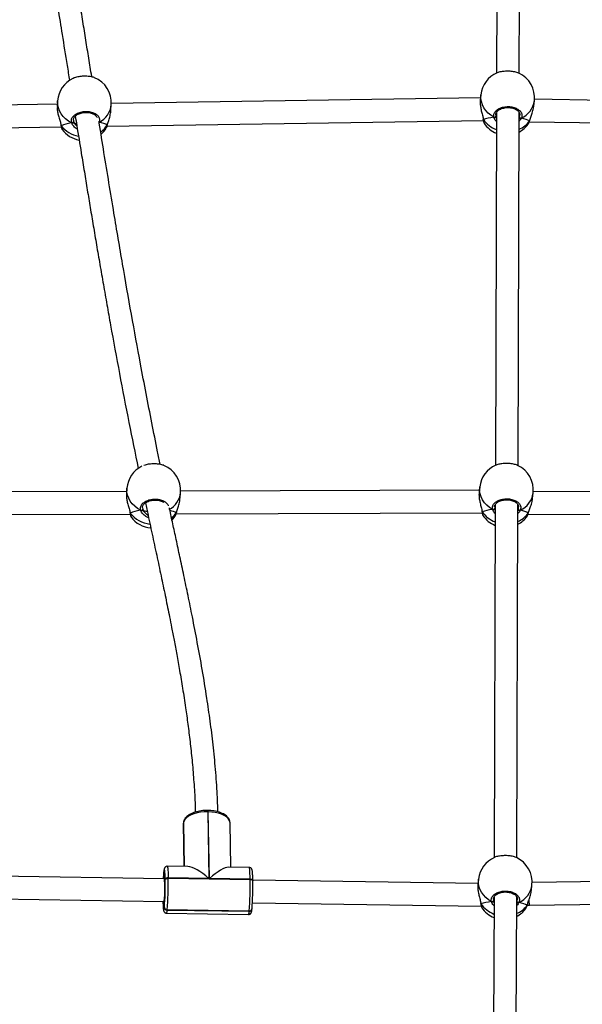
# Model space of a CAD drawing. Units: millimetres. Extents: x -6897 to 388691, y -3372 to 10191.
# Drawn here: x 2369 to 2767, y 6430 to 7126 of the extents above; entities that cross this region are included whole.
import ezdxf

# ---------------------------------------------------------------- set-up
doc = ezdxf.new("R2010")
doc.units = ezdxf.units.MM
doc.layers.add('Toestel 2D', color=7, linetype='Continuous', lineweight=20)

# ---------------------------------------------------------------- blocks, each defined once
blk = doc.blocks.new('1780')
at = {"color": 7, "linetype": 'Continuous', "lineweight": 25}
for p, q in [((601.283, -571.557), (601.206, -596.479)), ((602.806, -596.495), (602.883, -571.549)), ((600.101, -598), (600.056, -598.399)), ((570.183, -598.668), (547, -599.01)), ((570.198, -598.437), (570.171, -598.843)), ((573.962, -599.101), (573.99, -598.695)), ((600.076, -598.226), (573.994, -598.611)), ((603.833, -598.821), (603.877, -598.422)), ((630.016, -598.72), (603.886, -598.325)), ((601.198, -599.256), (601.121, -624.178)), ((602.721, -624.194), (602.798, -599.248)), ((573.13, -599.955), (573.117, -599.96)), ((573.692, -600.216), (600.275, -599.823)), ((600.261, -599.722), (600.261, -599.725)), ((600.328, -600.01), (600.331, -600.017)), ((602.85, -599.648), (602.797, -599.654)), ((603.436, -600.076), (603.453, -600.046)), ((603.515, -599.919), (630.321, -600.325)), ((603.531, -599.854), (603.542, -599.831)), ((603.542, -599.834), (603.542, -599.831)), ((547.203, -600.607), (570.454, -600.264)), ((570.435, -600.159), (570.435, -600.163)), ((570.516, -600.452), (570.518, -600.458)), ((573.62, -600.376), (573.637, -600.344)), ((573.707, -600.144), (573.717, -600.121)), ((573.717, -600.124), (573.718, -600.121)), ((575.094, -625.787), (575.061, -626.192)), ((600.016, -625.698), (599.971, -626.097)), ((575.075, -626.02), (555.814, -626.096)), ((578.848, -626.501), (578.881, -626.096)), ((599.991, -625.922), (578.886, -626.005)), ((603.747, -626.519), (603.792, -626.12)), ((624.956, -626.1), (603.801, -626.018)), ((601.113, -626.954), (601.036, -651.876)), ((602.636, -651.892), (602.713, -626.946)), ((556.009, -627.696), (575.328, -627.619)), ((575.31, -627.516), (575.31, -627.519)), ((575.387, -627.809), (575.389, -627.814)), ((578.493, -627.764), (578.51, -627.733)), ((578.566, -627.607), (600.19, -627.521)), ((578.582, -627.536), (578.592, -627.513)), ((578.592, -627.516), (578.593, -627.513)), ((600.175, -627.42), (600.176, -627.424)), ((600.243, -627.708), (600.245, -627.715)), ((602.765, -627.347), (602.711, -627.352)), ((603.35, -627.775), (603.368, -627.745)), ((603.43, -627.617), (625.28, -627.702)), ((603.445, -627.553), (603.457, -627.529)), ((603.457, -627.532), (603.457, -627.53)), ((580.831, -648.547), (580.791, -648.547)), ((580.8, -648.647), (580.883, -653.349)), ((580.84, -648.647), (580.8, -648.647)), ((580.923, -653.35), (580.84, -648.647)), ((579.08, -649.438), (579.078, -649.495)), ((579.08, -649.448), (579.079, -649.458)), ((579.081, -649.428), (579.08, -649.438)), ((579.081, -649.428), (579.08, -649.448)), ((579.081, -649.438), (579.08, -649.448)), ((579.135, -652.509), (579.08, -649.448)), ((579.082, -649.418), (579.081, -649.428)), ((582.434, -652.558), (582.378, -649.433)), ((582.378, -649.444), (582.378, -649.433)), ((579.077, -649.499), (579.077, -649.51)), ((579.077, -649.51), (579.13, -652.509)), ((577.694, -652.881), (577.693, -652.9)), ((577.694, -652.89), (577.693, -652.9)), ((577.695, -652.871), (577.694, -652.881)), ((577.695, -652.871), (577.694, -652.89)), ((577.695, -652.88), (577.694, -652.89)), ((577.702, -653.373), (577.694, -652.89)), ((577.696, -652.861), (577.695, -652.871)), ((577.696, -652.861), (577.695, -652.88)), ((579.407, -652.513), (577.941, -652.492)), ((583.731, -652.577), (582.265, -652.555)), ((577.751, -653.374), (564.632, -653.182)), ((577.798, -653.439), (577.797, -653.404)), ((578.008, -653.307), (578.009, -653.342)), ((580.883, -653.349), (578.008, -653.307)), ((578.009, -653.342), (583.799, -653.426)), ((583.798, -653.392), (580.923, -653.35)), ((583.799, -653.426), (583.798, -653.392)), ((599.897, -653.698), (583.987, -653.465)), ((583.988, -653.523), (583.987, -653.488)), ((583.988, -653.523), (583.987, -653.529)), ((599.93, -653.397), (599.886, -653.796)), ((619.652, -653.459), (603.718, -653.63)), ((603.665, -654.191), (603.707, -653.819)), ((564.812, -654.785), (577.726, -654.974)), ((577.74, -655.392), (577.73, -654.95)), ((601.027, -654.653), (600.951, -679.575)), ((602.551, -679.591), (602.627, -654.645)), ((577.738, -655.412), (577.74, -655.392)), ((577.943, -655.568), (577.941, -655.588)), ((577.941, -655.588), (583.731, -655.673)), ((583.733, -655.653), (577.943, -655.568)), ((583.731, -655.673), (583.733, -655.653)), ((583.926, -655.522), (583.929, -655.502)), ((583.961, -655.065), (600.12, -655.301)), ((600.09, -655.119), (600.091, -655.122)), ((600.158, -655.407), (600.16, -655.414)), ((602.679, -655.045), (602.626, -655.051)), ((603.265, -655.473), (603.283, -655.443)), ((603.36, -655.251), (603.372, -655.228)), ((603.371, -655.231), (603.372, -655.228)), ((603.376, -655.235), (603.524, -655.232)), ((603.524, -655.232), (619.671, -655.059)), ((577.892, -655.806), (583.682, -655.891))]:
    blk.add_line(p, q, dxfattribs=at)
at = {"color": 8, "linetype": 'Continuous', "lineweight": 25}
for p, q in [((571.322, -599.798), (571.327, -599.896)), ((573.13, -599.955), (573.105, -599.993)), ((573.13, -599.955), (573.118, -599.959)), ((601.16, -599.412), (601.161, -599.511)), ((602.797, -599.587), (602.812, -599.561)), ((576.203, -627.168), (576.207, -627.265)), ((601.074, -627.111), (601.075, -627.21)), ((575.31, -627.519), (575.311, -627.521)), ((602.712, -627.286), (602.727, -627.26)), ((579.079, -649.458), (579.077, -649.499)), ((579.08, -649.438), (579.079, -649.458)), ((579.079, -649.458), (579.133, -652.509)), ((579.082, -649.418), (579.081, -649.438)), ((579.136, -652.509), (579.081, -649.438)), ((600.989, -654.809), (600.99, -654.908)), ((602.626, -654.984), (602.641, -654.958))]:
    blk.add_line(p, q, dxfattribs=at)
at = {"color": 8, "linetype": 'Continuous', "lineweight": 25, "flags": 128}
for points in [[(601.011, -599.592), (600.797, -599.457), (600.606, -599.298), (600.441, -599.118), (600.305, -598.921), (600.201, -598.711), (600.131, -598.491), (600.096, -598.266), (600.097, -598.04), (600.101, -598)], [(571.181, -599.984), (570.961, -599.859), (570.763, -599.709), (570.59, -599.538), (570.445, -599.348), (570.332, -599.144), (570.251, -598.929), (570.206, -598.706), (570.196, -598.482), (570.198, -598.437)], [(600.261, -599.725), (600.265, -599.739), (600.275, -599.756)], [(570.436, -600.163), (570.44, -600.176), (570.45, -600.193)], [(576.06, -627.351), (575.842, -627.223), (575.645, -627.071), (575.474, -626.898), (575.331, -626.707), (575.219, -626.501), (575.141, -626.284), (575.098, -626.062), (575.09, -625.836), (575.094, -625.787)], [(600.925, -627.291), (600.712, -627.155), (600.521, -626.996), (600.356, -626.817), (600.22, -626.62), (600.116, -626.41), (600.046, -626.19), (600.011, -625.965), (600.012, -625.739), (600.016, -625.698)], [(582.378, -649.433), (582.37, -649.358), (582.324, -649.233), (582.24, -649.113), (582.119, -649.002), (581.964, -648.903), (581.779, -648.817), (581.568, -648.747), (581.338, -648.694), (581.093, -648.661), (580.84, -648.647)], [(577.791, -653.158), (577.787, -653.056), (577.779, -652.92), (577.769, -652.813), (577.758, -652.738), (577.747, -652.697), (577.734, -652.691), (577.721, -652.72), (577.708, -652.784), (577.695, -652.88)], [(577.941, -652.492), (577.95, -652.501), (577.964, -652.547), (577.976, -652.633), (577.987, -652.755), (577.996, -652.911), (578.003, -653.096), (578.008, -653.307)], [(583.798, -653.392), (583.793, -653.181), (583.786, -652.995), (583.777, -652.84), (583.766, -652.718), (583.754, -652.632), (583.741, -652.585), (583.731, -652.577)], [(577.704, -653.373), (577.713, -653.317), (577.724, -653.278), (577.734, -653.278)], [(583.798, -653.392), (583.837, -653.394), (583.874, -653.4), (583.907, -653.41), (583.936, -653.423), (583.959, -653.438), (583.976, -653.456), (583.985, -653.475), (583.987, -653.488)], [(583.799, -653.426), (583.838, -653.429), (583.874, -653.435), (583.908, -653.445), (583.937, -653.458), (583.96, -653.473), (583.977, -653.491), (583.986, -653.51), (583.988, -653.523)], [(600.84, -654.989), (600.627, -654.854), (600.436, -654.695), (600.271, -654.515), (600.135, -654.318), (600.031, -654.108), (599.961, -653.888), (599.926, -653.663), (599.926, -653.437), (599.93, -653.397)], [(577.638, -654.972), (577.64, -655.073), (577.647, -655.236), (577.655, -655.372), (577.664, -655.48), (577.675, -655.554), (577.687, -655.595), (577.699, -655.601), (577.712, -655.572), (577.725, -655.508), (577.738, -655.412)], [(577.73, -654.95), (577.719, -655.027), (577.708, -655.068), (577.698, -655.069), (577.692, -655.054)], [(600.091, -655.122), (600.094, -655.136), (600.104, -655.153)]]:
    blk.add_lwpolyline(points, dxfattribs=at)
at = {"color": 7, "linetype": 'Continuous', "lineweight": 25, "flags": 128}
for points in [[(603.541, -599.834), (603.54, -599.838), (603.531, -599.854)], [(573.717, -600.124), (573.716, -600.128), (573.707, -600.144)], [(578.284, -628.029), (578.338, -627.972), (578.498, -627.768)], [(578.592, -627.516), (578.591, -627.52), (578.582, -627.536)], [(603.456, -627.532), (603.455, -627.536), (603.445, -627.553)], [(580.8, -648.647), (580.544, -648.653), (580.292, -648.679), (580.051, -648.725), (579.826, -648.788), (579.622, -648.868), (579.446, -648.963), (579.3, -649.07), (579.189, -649.187), (579.116, -649.31), (579.081, -649.438)], [(577.797, -653.404), (577.793, -653.219), (577.791, -653.158)], [(578.008, -653.307), (577.969, -653.308), (577.931, -653.313), (577.895, -653.322), (577.864, -653.334), (577.837, -653.349), (577.817, -653.366), (577.803, -653.384), (577.797, -653.404)], [(577.798, -653.439), (577.804, -653.419), (577.817, -653.401), (577.838, -653.384), (577.864, -653.369), (577.896, -653.357), (577.931, -653.348), (577.969, -653.343), (578.009, -653.342)], [(577.692, -655.054), (577.688, -655.03), (577.681, -654.973)], [(603.371, -655.231), (603.37, -655.235), (603.36, -655.251)]]:
    blk.add_lwpolyline(points, dxfattribs=at)
at = {"color": 7, "linetype": 'Continuous', "lineweight": 25}
for centre, radius, start, end in [((601.989, -598.211), 1.9, 113.23657, 173.62769), ((601.989, -598.211), 1.9, 353.62769, 65.48592), ((572.094, -598.566), 1.9, 115.58129, 176.10851), ((572.094, -598.566), 1.9, 356.10851, 68.42847), ((571.218, -599.88), 0.111, 250.77586, 351.29738), ((601.905, -598.961), 1.9, 213.8589, 247.99021), ((601.052, -599.49), 0.111, 248.07729, 348.89307), ((601.905, -598.961), 1.9, 297.87064, 323.91128), ((602.925, -599.541), 0.115, 190.10287, 286.706), ((572.042, -599.329), 1.9, 216.54718, 260.03215), ((572.042, -599.329), 1.9, 310.04231, 326.44767), ((576.987, -625.942), 1.9, 116.44127, 175.33998), ((576.987, -625.942), 1.9, 355.33998, 67.76582), ((601.904, -625.909), 1.9, 113.23657, 173.62769), ((601.904, -625.909), 1.9, 353.62769, 65.48592), ((576.925, -626.702), 1.9, 215.92609, 265.48993), ((576.098, -627.247), 0.111, 250.09711, 350.76488), ((601.82, -626.659), 1.9, 213.8589, 247.99021), ((600.967, -627.188), 0.111, 248.08283, 348.88753), ((601.82, -626.659), 1.9, 297.87064, 323.91128), ((602.84, -627.239), 0.115, 190.09775, 286.71112), ((601.819, -653.608), 1.9, 113.23657, 173.62769), ((601.819, -653.608), 1.9, 353.62769, 65.48592), ((586.514, -653.782), 8.865, 174.29332, 177.35307), ((569.574, -654.095), 8.201, 354.01612, 5.71502), ((559.151, -653.864), 18.652, 355.30121, 1.30628), ((556.753, -653.826), 21.261, 355.30142, 1.30644), ((562.543, -653.911), 21.261, 355.30145, 1.30643), ((565.34, -653.954), 18.652, 355.30121, 1.30627), ((600.882, -654.887), 0.111, 248.09502, 348.88239), ((602.755, -654.938), 0.115, 190.1131, 286.69317), ((577.932, -655.393), 0.195, 185.52782, 272.51041), ((577.934, -655.373), 0.195, 185.52527, 272.51296), ((583.749, -655.472), 0.181, 264.93824, 356.85798), ((583.748, -655.47), 0.183, 265.26459, 350.04478), ((601.735, -654.357), 1.9, 213.8589, 247.99021), ((601.735, -654.357), 1.9, 297.87064, 323.91128)]:
    blk.add_arc(centre, radius, start, end, dxfattribs=at)
at = {"color": 8, "linetype": 'Continuous', "lineweight": 25}
for centre, radius, start, end in [((572.411, -598.541), 1.587, 296.94304, 354.43668), ((602.297, -598.2), 1.595, 294.4879, 352.00011), ((601.859, -598.653), 1.93, 214.81813, 249.83413), ((602.12, -598.832), 1.743, 292.77497, 324.07032), ((572.01, -598.981), 1.975, 217.84988, 260.10394), ((572.3, -599.227), 1.68, 304.03507, 326.88253), ((577.313, -625.926), 1.577, 299.20481, 353.79834), ((602.212, -625.898), 1.595, 294.4879, 352.00011), ((576.925, -626.315), 2.021, 217.64737, 264.09075), ((577.2, -626.617), 1.66, 309.50916, 326.37753), ((601.774, -626.352), 1.93, 214.81626, 249.83486), ((602.034, -626.53), 1.743, 292.77497, 324.07032), ((580.49, -648.622), 0.31, 355.40462, 14.01188), ((580.53, -648.622), 0.31, 355.40324, 14.01549), ((602.127, -653.596), 1.596, 294.49001, 351.99854), ((577.586, -655.623), 0.356, 329.05199, 5.63207), ((583.374, -655.707), 0.358, 329.18342, 5.54965), ((583.746, -655.49), 0.183, 265.2616, 350.05114), ((601.689, -654.05), 1.93, 214.81826, 249.834), ((601.949, -654.229), 1.742, 292.77393, 324.0725)]:
    blk.add_arc(centre, radius, start, end, dxfattribs=at)
at = {"color": 7, "linetype": 'Continuous', "lineweight": 25}
for centre, major_axis, ratio, start_param, end_param in [((571.965, -600.464), (1.91, 0.104), 0.29711, 1.977447, 2.469887), ((571.965, -600.464), (1.91, 0.104), 0.29711, 1.977447, 2.469887), ((572.166, -599.941), (0.85, 0.019), 0.131447, 3.504055, 3.85378), ((572.166, -599.941), (0.85, 0.019), 0.131447, 3.504055, 3.846468), ((571.965, -600.464), (1.91, 0.104), 0.29711, 0.406651, 0.899091), ((571.965, -600.464), (1.91, 0.104), 0.29711, 0.406651, 0.899091), ((601.781, -600.077), (1.912, 0.01), 0.279102, 1.983819, 2.476259), ((601.781, -600.077), (1.912, 0.01), 0.279102, 1.983819, 2.476259), ((601.781, -600.077), (1.912, 0.01), 0.279102, 0.413022, 0.905463), ((601.781, -600.077), (1.912, 0.01), 0.279102, 0.413022, 0.905463), ((576.833, -627.834), (1.912, 0.084), 0.293227, 1.974093, 2.466533), ((576.833, -627.834), (1.912, 0.084), 0.293227, 1.974093, 2.466533), ((577.046, -627.319), (0.85, 0.009), 0.129821, 3.502565, 4.035385), ((577.046, -627.319), (0.85, 0.009), 0.129821, 3.502565, 4.036469), ((576.833, -627.834), (1.912, 0.084), 0.293227, 0.403297, 0.807813), ((576.833, -627.834), (1.912, 0.084), 0.293227, 0.403297, 0.806735), ((601.695, -627.776), (1.912, 0.01), 0.279102, 1.983819, 2.476259), ((601.695, -627.776), (1.912, 0.01), 0.279102, 1.983819, 2.476259), ((601.695, -627.776), (1.912, 0.01), 0.279102, 0.413022, 0.905463), ((601.695, -627.776), (1.912, 0.01), 0.279102, 0.413022, 0.905463), ((580.792, -654.164), (1.588, -1.583), 0.293679, 1.800588, 2.847066), ((580.832, -654.164), (1.56, 1.564), 0.241626, 0.229791, 1.276269), ((601.61, -655.474), (1.912, 0.01), 0.279102, 1.983819, 2.476259), ((601.61, -655.474), (1.912, 0.01), 0.279102, 1.983819, 2.476259), ((601.61, -655.474), (1.912, 0.01), 0.279102, 0.413022, 0.905463), ((601.61, -655.474), (1.912, 0.01), 0.279102, 0.413022, 0.905463)]:
    blk.add_ellipse(centre, major_axis=major_axis, ratio=ratio, start_param=start_param, end_param=end_param, dxfattribs=at)
at = {"color": 8, "linetype": 'Continuous', "lineweight": 25}
blk.add_ellipse((603.51, -654.432), major_axis=(-0.013, 0.8), ratio=0.048219, start_param=2.18365, end_param=3.141297, dxfattribs=at)
at = {"color": 7, "linetype": 'Continuous', "lineweight": 25}
for points, knots in [([(566.613, -572.099), (566.66, -572.318), (566.844, -573.182), (567.157, -574.707), (567.55, -576.689), (567.936, -578.709), (568.317, -580.769), (568.78, -583.348), (569.316, -586.454), (569.921, -590.089), (570.436, -593.254), (570.807, -595.561), (570.981, -596.64), (571.038, -596.996)], [0, 0, 0, 0, 0.026886, 0.106091, 0.186181, 0.267587, 0.350312, 0.434357, 0.57725, 0.722401, 0.869433, 0.956952, 1, 1, 1, 1]), ([(572.611, -596.751), (572.609, -596.739), (572.538, -596.296), (572.399, -595.432), (572.191, -594.141), (571.979, -592.822), (571.757, -591.456), (571.525, -590.042), (571.287, -588.599), (571.043, -587.137), (570.681, -585), (570.193, -582.191), (569.56, -578.721), (569.023, -575.927), (568.59, -573.808), (568.396, -572.827), (568.287, -572.344), (568.286, -572.344)], [0, 0, 0, 0, 0.001497, 0.054697, 0.106474, 0.160325, 0.216511, 0.273964, 0.333339, 0.392956, 0.452575, 0.594515, 0.736446, 0.878351, 0.939157, 0.999958, 1, 1, 1, 1]), ([(602.776, -596.485), (602.768, -596.48), (602.701, -596.439), (602.489, -596.387), (602.171, -596.342), (601.826, -596.339), (601.515, -596.379), (601.31, -596.426), (601.247, -596.464), (601.241, -596.467)], [0, 0, 0, 0, 0.02691, 0.220576, 0.411999, 0.601468, 0.790345, 0.980317, 1, 1, 1, 1]), ([(572.792, -596.801), (572.787, -596.798), (572.721, -596.762), (572.51, -596.72), (572.192, -596.688), (571.847, -596.701), (571.538, -596.756), (571.338, -596.812), (571.278, -596.851), (571.275, -596.854)], [0, 0, 0, 0, 0.016846, 0.214142, 0.409155, 0.602174, 0.79459, 0.988121, 1, 1, 1, 1]), ([(600.063, -598.4), (600.057, -598.448), (600.04, -598.573), (600.067, -598.834), (600.127, -599.14), (600.194, -599.393), (600.239, -599.567), (600.252, -599.634), (600.257, -599.658)], [0, 0, 0, 0, 0.140809, 0.359375, 0.575786, 0.809889, 0.933365, 1, 1, 1, 1]), ([(570.178, -598.844), (570.174, -598.894), (570.163, -599.019), (570.201, -599.279), (570.275, -599.582), (570.354, -599.832), (570.407, -600.003), (570.422, -600.069), (570.427, -600.092)], [0, 0, 0, 0, 0.1441961, 0.3627212, 0.5790812, 0.8131257, 0.9365807, 1, 1, 1, 1]), ([(571.181, -599.984), (571.169, -599.913), (571.145, -599.77), (571.256, -599.555), (571.463, -599.371), (571.752, -599.239), (572.085, -599.174), (572.424, -599.183), (572.732, -599.263), (572.979, -599.406), (573.134, -599.594), (573.181, -599.787), (573.145, -599.907), (573.13, -599.955)], [0, 0, 0, 0, 0.094789, 0.189571, 0.284317, 0.37838, 0.471354, 0.56338, 0.655124, 0.747395, 0.840701, 0.935007, 1, 1, 1, 1]), ([(571.313, -599.799), (571.312, -599.784), (571.308, -599.741), (571.332, -599.666), (571.384, -599.575), (571.468, -599.487), (571.577, -599.408), (571.706, -599.343), (571.852, -599.293), (572.009, -599.26), (572.172, -599.246), (572.334, -599.251), (572.489, -599.276), (572.632, -599.318), (572.757, -599.375), (572.859, -599.445), (572.937, -599.523), (572.966, -599.577), (572.981, -599.604)], [0, 0, 0, 0, 0.0351002, 0.0996695, 0.1684923, 0.235108, 0.2994576, 0.363774, 0.4276127, 0.4915695, 0.5555473, 0.6194434, 0.6832947, 0.7468326, 0.8102016, 0.873593, 0.9368137, 1, 1, 1, 1]), ([(573.707, -600.144), (573.731, -600.061), (573.779, -599.893), (573.88, -599.573), (573.949, -599.294), (573.954, -599.143), (573.955, -599.101)], [0, 0, 0, 0, 0.282692, 0.569031, 0.880052, 1, 1, 1, 1]), ([(601.011, -599.592), (601.002, -599.521), (600.984, -599.379), (601.104, -599.171), (601.318, -598.998), (601.613, -598.88), (601.948, -598.831), (602.287, -598.855), (602.591, -598.949), (602.832, -599.1), (602.979, -599.294), (603.018, -599.487), (602.976, -599.604), (602.959, -599.652)], [0, 0, 0, 0, 0.094782, 0.189564, 0.284311, 0.37838, 0.471355, 0.563382, 0.655125, 0.747393, 0.840701, 0.935013, 1, 1, 1, 1]), ([(601.151, -599.413), (601.15, -599.398), (601.149, -599.356), (601.175, -599.284), (601.231, -599.196), (601.319, -599.113), (601.43, -599.04), (601.562, -598.982), (601.709, -598.938), (601.868, -598.913), (602.031, -598.906), (602.193, -598.919), (602.348, -598.95), (602.489, -598.998), (602.611, -599.06), (602.71, -599.134), (602.784, -599.215), (602.83, -599.299), (602.85, -599.365), (602.845, -599.403), (602.844, -599.413)], [0, 0, 0, 0, 0.031278, 0.090601, 0.153847, 0.214976, 0.273996, 0.333003, 0.391568, 0.450264, 0.508979, 0.567624, 0.626234, 0.684559, 0.742725, 0.80088, 0.858829, 0.918137, 0.978862, 1, 1, 1, 1]), ([(603.531, -599.854), (603.558, -599.772), (603.614, -599.607), (603.728, -599.293), (603.811, -599.017), (603.822, -598.864), (603.826, -598.82)], [0, 0, 0, 0, 0.281552, 0.566691, 0.876449, 1, 1, 1, 1]), ([(570.417, -600.073), (570.424, -600.104), (570.432, -600.136), (570.435, -600.159), (570.435, -600.16)], [0, 0, 0, 0, 0.980654, 1, 1, 1, 1]), ([(571.181, -599.984), (571.192, -599.989), (571.214, -599.997), (571.251, -599.997), (571.276, -599.99), (571.288, -599.984), (571.29, -599.983)], [0, 0, 0, 0, 0.315889, 0.631858, 0.943465, 1, 1, 1, 1]), ([(571.29, -599.983), (571.28, -599.987), (571.26, -599.996), (571.224, -599.998), (571.198, -599.992), (571.184, -599.986), (571.181, -599.984)], [0, 0, 0, 0, 0.299196, 0.598028, 0.906202, 1, 1, 1, 1]), ([(571.29, -599.983), (571.309, -599.985), (571.343, -599.989), (571.363, -599.995), (571.373, -599.998)], [0, 0, 0, 0, 0.5386037, 1, 1, 1, 1]), ([(571.373, -599.998), (571.357, -599.994), (571.336, -599.988), (571.3, -599.984), (571.29, -599.983)], [0, 0, 0, 0, 0.737073, 1, 1, 1, 1]), ([(571.327, -599.896), (571.33, -599.905), (571.341, -599.937), (571.359, -599.972), (571.373, -599.998)], [0, 0, 0, 0, 0.2518301, 1, 1, 1, 1]), ([(571.444, -599.518), (571.479, -599.737), (571.62, -600.607), (571.833, -601.919), (572.081, -603.437), (572.292, -604.72), (572.503, -605.988), (572.719, -607.28), (572.945, -608.618), (573.182, -610), (573.427, -611.41), (573.678, -612.838), (574.053, -614.931), (574.563, -617.696), (575.21, -621.067), (575.67, -623.321), (575.892, -624.406)], [0, 0, 0, 0, 0.026338, 0.104809, 0.158839, 0.210416, 0.260695, 0.31303, 0.367632, 0.423465, 0.481125, 0.53898, 0.59683, 0.734548, 0.872219, 1, 1, 1, 1]), ([(577.448, -624.112), (577.386, -623.812), (577.182, -622.825), (576.849, -621.156), (576.446, -619.093), (575.962, -616.537), (575.405, -613.489), (574.783, -609.945), (574.259, -606.857), (573.824, -604.234), (573.478, -602.117), (573.242, -600.667), (573.123, -599.93), (573.116, -599.883)], [0, 0, 0, 0, 0.0361738, 0.1190105, 0.2031216, 0.2885295, 0.4336936, 0.5811787, 0.7306359, 0.8196297, 0.9088479, 0.9942454, 1, 1, 1, 1]), ([(573.118, -599.961), (573.119, -599.96), (573.123, -599.959), (573.127, -599.957), (573.13, -599.955)], [0, 0, 0, 0, 0.202949, 1, 1, 1, 1]), ([(600.247, -599.638), (600.253, -599.669), (600.259, -599.7), (600.261, -599.722), (600.261, -599.722)], [0, 0, 0, 0, 0.98617, 1, 1, 1, 1]), ([(600.261, -599.722), (600.261, -599.723), (600.261, -599.732), (600.267, -599.744), (600.273, -599.754), (600.275, -599.756)], [0, 0, 0, 0, 0.076877, 0.81647, 1, 1, 1, 1]), ([(600.261, -599.723), (600.263, -599.738), (600.27, -599.797), (600.282, -599.876), (600.301, -599.954), (600.309, -599.99), (600.324, -600.011), (600.325, -600.013)], [0, 0, 0, 0, 0.106924, 0.410042, 0.720355, 0.972518, 1, 1, 1, 1]), ([(600.275, -599.756), (600.269, -599.747), (600.262, -599.737), (600.262, -599.725), (600.262, -599.722)], [0, 0, 0, 0, 0.758515, 1, 1, 1, 1]), ([(601.011, -599.592), (601.022, -599.597), (601.044, -599.607), (601.08, -599.609), (601.106, -599.602), (601.118, -599.597), (601.12, -599.596)], [0, 0, 0, 0, 0.315885, 0.631866, 0.943358, 1, 1, 1, 1]), ([(601.12, -599.596), (601.109, -599.6), (601.089, -599.608), (601.053, -599.608), (601.027, -599.601), (601.014, -599.594), (601.011, -599.592)], [0, 0, 0, 0, 0.299136, 0.597906, 0.906089, 1, 1, 1, 1]), ([(601.12, -599.596), (601.138, -599.599), (601.173, -599.604), (601.193, -599.611), (601.202, -599.614)], [0, 0, 0, 0, 0.5385895, 1, 1, 1, 1]), ([(601.202, -599.614), (601.186, -599.609), (601.165, -599.603), (601.129, -599.597), (601.12, -599.596)], [0, 0, 0, 0, 0.737148, 1, 1, 1, 1]), ([(601.161, -599.511), (601.163, -599.519), (601.173, -599.552), (601.189, -599.587), (601.202, -599.614)], [0, 0, 0, 0, 0.2518481, 1, 1, 1, 1]), ([(602.797, -599.654), (602.803, -599.653), (602.817, -599.651), (602.839, -599.649), (602.85, -599.648)], [0, 0, 0, 0, 0.493215, 1, 1, 1, 1]), ([(602.85, -599.648), (602.86, -599.653), (602.881, -599.662), (602.916, -599.664), (602.942, -599.659), (602.956, -599.653), (602.959, -599.652)], [0, 0, 0, 0, 0.299172, 0.59793, 0.906199, 1, 1, 1, 1]), ([(602.959, -599.652), (602.948, -599.656), (602.926, -599.664), (602.889, -599.663), (602.864, -599.656), (602.852, -599.649), (602.85, -599.648)], [0, 0, 0, 0, 0.31593, 0.63188, 0.943337, 1, 1, 1, 1]), ([(603.458, -600.049), (603.463, -600.04), (603.484, -600.005), (603.511, -599.936), (603.532, -599.863), (603.541, -599.832)], [0, 0, 0, 0, 0.1777024, 0.6481209, 1, 1, 1, 1]), ([(570.436, -600.159), (570.435, -600.16), (570.435, -600.17), (570.442, -600.181), (570.449, -600.191), (570.45, -600.193)], [0, 0, 0, 0, 0.085424, 0.818485, 1, 1, 1, 1]), ([(570.45, -600.193), (570.445, -600.185), (570.437, -600.174), (570.436, -600.163), (570.436, -600.16)], [0, 0, 0, 0, 0.7500298, 1, 1, 1, 1]), ([(570.436, -600.161), (570.438, -600.176), (570.447, -600.235), (570.463, -600.314), (570.486, -600.393), (570.495, -600.43), (570.512, -600.453), (570.514, -600.455)], [0, 0, 0, 0, 0.103977, 0.398881, 0.700383, 0.969437, 1, 1, 1, 1]), ([(573.642, -600.346), (573.648, -600.334), (573.668, -600.297), (573.692, -600.224), (573.709, -600.152), (573.716, -600.122)], [0, 0, 0, 0, 0.211657, 0.674745, 1, 1, 1, 1]), ([(577.705, -624.185), (577.7, -624.182), (577.634, -624.144), (577.424, -624.1), (577.105, -624.065), (576.765, -624.076), (576.48, -624.116), (576.347, -624.163), (576.297, -624.181)], [0, 0, 0, 0, 0.019724, 0.235482, 0.448742, 0.659829, 0.87025, 1, 1, 1, 1]), ([(602.691, -624.184), (602.683, -624.179), (602.616, -624.138), (602.403, -624.085), (602.086, -624.04), (601.741, -624.038), (601.43, -624.078), (601.225, -624.124), (601.161, -624.162), (601.155, -624.166)], [0, 0, 0, 0, 0.026907, 0.220573, 0.411994, 0.601463, 0.790347, 0.980314, 1, 1, 1, 1]), ([(575.068, -626.193), (575.063, -626.244), (575.05, -626.371), (575.086, -626.633), (575.157, -626.937), (575.233, -627.188), (575.283, -627.358), (575.298, -627.424), (575.303, -627.446)], [0, 0, 0, 0, 0.147954, 0.366063, 0.582028, 0.815628, 0.938841, 1, 1, 1, 1]), ([(578.582, -627.536), (578.607, -627.453), (578.657, -627.285), (578.761, -626.967), (578.834, -626.691), (578.839, -626.541), (578.841, -626.501)], [0, 0, 0, 0, 0.284082, 0.571811, 0.884353, 1, 1, 1, 1]), ([(599.978, -626.098), (599.972, -626.147), (599.955, -626.272), (599.982, -626.532), (600.042, -626.838), (600.109, -627.092), (600.154, -627.265), (600.167, -627.333), (600.172, -627.356)], [0, 0, 0, 0, 0.140821, 0.359384, 0.575792, 0.809889, 0.933365, 1, 1, 1, 1]), ([(576.194, -627.168), (576.193, -627.153), (576.19, -627.11), (576.215, -627.035), (576.268, -626.945), (576.353, -626.858), (576.463, -626.781), (576.593, -626.717), (576.739, -626.668), (576.896, -626.637), (577.059, -626.625), (577.222, -626.632), (577.377, -626.658), (577.518, -626.702), (577.629, -626.752), (577.681, -626.791), (577.701, -626.805)], [0, 0, 0, 0, 0.042026, 0.11798, 0.198946, 0.277314, 0.353025, 0.428718, 0.503846, 0.579118, 0.654416, 0.729617, 0.804767, 0.879545, 0.954124, 1, 1, 1, 1]), ([(576.4, -626.829), (576.462, -627.117), (576.631, -627.913), (576.912, -629.21), (577.232, -630.698), (577.539, -632.138), (577.829, -633.524), (578.065, -634.684), (578.262, -635.678), (578.433, -636.564), (578.621, -637.573), (578.823, -638.706), (579.033, -639.96), (579.228, -641.224), (579.404, -642.482), (579.558, -643.717), (579.698, -645.021), (579.814, -646.393), (579.895, -647.619), (579.916, -648.379), (579.925, -648.666)], [0, 0, 0, 0, 0.03998, 0.110275, 0.178706, 0.244467, 0.307537, 0.368091, 0.402745, 0.443015, 0.488887, 0.540348, 0.597379, 0.659961, 0.713017, 0.769488, 0.829381, 0.892715, 0.959529, 1, 1, 1, 1]), ([(581.523, -648.645), (581.51, -648.243), (581.48, -647.252), (581.362, -645.671), (581.191, -643.936), (580.983, -642.256), (580.727, -640.481), (580.423, -638.628), (580.076, -636.714), (579.738, -634.974), (579.419, -633.401), (579.123, -631.99), (578.843, -630.673), (578.581, -629.452), (578.339, -628.327), (578.176, -627.577), (578.097, -627.205), (578.091, -627.175)], [0, 0, 0, 0, 0.057408, 0.141559, 0.222619, 0.300644, 0.375656, 0.46932, 0.557777, 0.640979, 0.710786, 0.776337, 0.837611, 0.894592, 0.947276, 0.995658, 1, 1, 1, 1]), ([(600.925, -627.291), (600.916, -627.22), (600.899, -627.077), (601.019, -626.87), (601.233, -626.697), (601.527, -626.579), (601.863, -626.53), (602.201, -626.554), (602.506, -626.647), (602.746, -626.799), (602.893, -626.992), (602.932, -627.186), (602.891, -627.302), (602.873, -627.35)], [0, 0, 0, 0, 0.094785, 0.18957, 0.284312, 0.378382, 0.471356, 0.563383, 0.655124, 0.747394, 0.840701, 0.935014, 1, 1, 1, 1]), ([(601.066, -627.111), (601.065, -627.097), (601.063, -627.055), (601.09, -626.983), (601.145, -626.895), (601.233, -626.812), (601.345, -626.739), (601.477, -626.68), (601.624, -626.637), (601.783, -626.611), (601.946, -626.605), (602.108, -626.617), (602.262, -626.648), (602.403, -626.696), (602.525, -626.759), (602.625, -626.832), (602.699, -626.913), (602.744, -626.997), (602.764, -627.063), (602.76, -627.101), (602.759, -627.111)], [0, 0, 0, 0, 0.0312776, 0.0906006, 0.1538468, 0.2149759, 0.2739957, 0.3330034, 0.3915683, 0.4502633, 0.5089788, 0.5676228, 0.6262343, 0.6845594, 0.7427255, 0.8008802, 0.8588235, 0.9181366, 0.9788609, 1, 1, 1, 1]), ([(603.445, -627.553), (603.473, -627.471), (603.528, -627.306), (603.643, -626.992), (603.726, -626.715), (603.737, -626.562), (603.74, -626.518)], [0, 0, 0, 0, 0.2815539, 0.5666922, 0.8764479, 1, 1, 1, 1]), ([(575.292, -627.427), (575.299, -627.458), (575.307, -627.491), (575.31, -627.515), (575.31, -627.516)], [0, 0, 0, 0, 0.95707, 1, 1, 1, 1]), ([(575.31, -627.515), (575.31, -627.517), (575.31, -627.526), (575.317, -627.538), (575.324, -627.547), (575.325, -627.549)], [0, 0, 0, 0, 0.0888868, 0.8191687, 1, 1, 1, 1]), ([(575.31, -627.517), (575.313, -627.532), (575.321, -627.591), (575.336, -627.67), (575.357, -627.749), (575.366, -627.786), (575.383, -627.809), (575.385, -627.812)], [0, 0, 0, 0, 0.1038992, 0.3985541, 0.699767, 0.9665193, 1, 1, 1, 1]), ([(575.325, -627.549), (575.319, -627.541), (575.312, -627.53), (575.311, -627.519), (575.311, -627.516)], [0, 0, 0, 0, 0.742266, 1, 1, 1, 1]), ([(576.06, -627.351), (576.071, -627.355), (576.093, -627.364), (576.13, -627.365), (576.155, -627.358), (576.167, -627.352), (576.169, -627.351)], [0, 0, 0, 0, 0.315929, 0.631855, 0.94337, 1, 1, 1, 1]), ([(576.169, -627.351), (576.159, -627.355), (576.138, -627.364), (576.103, -627.365), (576.077, -627.359), (576.063, -627.353), (576.06, -627.351)], [0, 0, 0, 0, 0.299202, 0.59797, 0.906109, 1, 1, 1, 1]), ([(576.169, -627.351), (576.188, -627.353), (576.222, -627.358), (576.242, -627.364), (576.251, -627.366)], [0, 0, 0, 0, 0.538601, 1, 1, 1, 1]), ([(576.251, -627.366), (576.236, -627.362), (576.215, -627.356), (576.178, -627.352), (576.169, -627.351)], [0, 0, 0, 0, 0.737075, 1, 1, 1, 1]), ([(576.207, -627.265), (576.21, -627.273), (576.22, -627.306), (576.238, -627.341), (576.251, -627.366)], [0, 0, 0, 0, 0.251899, 1, 1, 1, 1]), ([(578.515, -627.735), (578.521, -627.723), (578.542, -627.685), (578.567, -627.613), (578.584, -627.542), (578.591, -627.513)], [0, 0, 0, 0, 0.219015, 0.687464, 1, 1, 1, 1]), ([(600.162, -627.337), (600.168, -627.367), (600.174, -627.398), (600.176, -627.42), (600.176, -627.421)], [0, 0, 0, 0, 0.98615, 1, 1, 1, 1]), ([(600.176, -627.42), (600.176, -627.421), (600.175, -627.431), (600.182, -627.442), (600.188, -627.452), (600.19, -627.454)], [0, 0, 0, 0, 0.076955, 0.816746, 1, 1, 1, 1]), ([(600.19, -627.454), (600.184, -627.446), (600.177, -627.435), (600.177, -627.424), (600.177, -627.421)], [0, 0, 0, 0, 0.7583948, 1, 1, 1, 1]), ([(600.181, -627.465), (600.181, -627.466), (600.187, -627.509), (600.197, -627.574), (600.216, -627.652), (600.224, -627.689), (600.238, -627.71), (600.24, -627.712)], [0, 0, 0, 0, 0.004467, 0.342357, 0.688274, 0.969361, 1, 1, 1, 1]), ([(600.925, -627.291), (600.936, -627.296), (600.958, -627.305), (600.995, -627.307), (601.02, -627.301), (601.033, -627.295), (601.034, -627.294)], [0, 0, 0, 0, 0.315912, 0.631918, 0.943436, 1, 1, 1, 1]), ([(601.034, -627.294), (601.024, -627.298), (601.003, -627.306), (600.968, -627.306), (600.942, -627.299), (600.929, -627.293), (600.925, -627.291)], [0, 0, 0, 0, 0.299162, 0.59796, 0.906172, 1, 1, 1, 1]), ([(601.034, -627.294), (601.053, -627.297), (601.087, -627.303), (601.107, -627.309), (601.117, -627.312)], [0, 0, 0, 0, 0.5386094, 1, 1, 1, 1]), ([(601.117, -627.312), (601.101, -627.307), (601.08, -627.301), (601.044, -627.296), (601.034, -627.294)], [0, 0, 0, 0, 0.737128, 1, 1, 1, 1]), ([(601.075, -627.21), (601.078, -627.218), (601.088, -627.251), (601.104, -627.286), (601.117, -627.312)], [0, 0, 0, 0, 0.251834, 1, 1, 1, 1]), ([(602.711, -627.353), (602.718, -627.352), (602.732, -627.349), (602.754, -627.347), (602.765, -627.347)], [0, 0, 0, 0, 0.493223, 1, 1, 1, 1]), ([(602.765, -627.347), (602.775, -627.351), (602.795, -627.361), (602.831, -627.363), (602.857, -627.357), (602.87, -627.351), (602.873, -627.35)], [0, 0, 0, 0, 0.299173, 0.597936, 0.906105, 1, 1, 1, 1]), ([(602.873, -627.35), (602.862, -627.354), (602.841, -627.363), (602.804, -627.362), (602.778, -627.354), (602.766, -627.348), (602.765, -627.347)], [0, 0, 0, 0, 0.315927, 0.631879, 0.943337, 1, 1, 1, 1]), ([(603.372, -627.747), (603.378, -627.738), (603.399, -627.704), (603.426, -627.634), (603.447, -627.562), (603.456, -627.53)], [0, 0, 0, 0, 0.177696, 0.648121, 1, 1, 1, 1]), ([(580.791, -648.547), (580.752, -648.547), (580.637, -648.546), (580.447, -648.558), (580.226, -648.589), (580.015, -648.635), (579.815, -648.697), (579.632, -648.775), (579.467, -648.867), (579.326, -648.975), (579.216, -649.093), (579.139, -649.216), (579.097, -649.324), (579.086, -649.393), (579.082, -649.418)], [0, 0, 0, 0, 0.048377, 0.139752, 0.231293, 0.323119, 0.415435, 0.508471, 0.602417, 0.697288, 0.792207, 0.874337, 0.952877, 1, 1, 1, 1]), ([(582.377, -649.448), (582.377, -649.438), (582.38, -649.384), (582.361, -649.286), (582.31, -649.161), (582.23, -649.045), (582.124, -648.936), (581.989, -648.838), (581.829, -648.75), (581.646, -648.677), (581.447, -648.619), (581.234, -648.578), (581.028, -648.554), (580.892, -648.549), (580.831, -648.547)], [0, 0, 0, 0, 0.018684, 0.101251, 0.183585, 0.267963, 0.356279, 0.448717, 0.543787, 0.639566, 0.734937, 0.829747, 0.924102, 1, 1, 1, 1]), ([(602.605, -651.882), (602.597, -651.877), (602.531, -651.836), (602.318, -651.784), (602.001, -651.739), (601.656, -651.736), (601.344, -651.776), (601.14, -651.823), (601.076, -651.861), (601.07, -651.864)], [0, 0, 0, 0, 0.026904, 0.220573, 0.411993, 0.601462, 0.790345, 0.980317, 1, 1, 1, 1]), ([(577.944, -652.492), (577.943, -652.492), (577.917, -652.486), (577.866, -652.502), (577.809, -652.534), (577.771, -652.574), (577.749, -652.611), (577.734, -652.647), (577.722, -652.692), (577.709, -652.755), (577.701, -652.824), (577.696, -652.861)], [0, 0, 0, 0, 0.001411, 0.096983, 0.174768, 0.246397, 0.320631, 0.407861, 0.530551, 0.749757, 1, 1, 1, 1]), ([(583.987, -653.488), (583.986, -653.456), (583.985, -653.362), (583.98, -653.22), (583.973, -653.07), (583.965, -652.944), (583.954, -652.84), (583.943, -652.773), (583.928, -652.72), (583.906, -652.673), (583.867, -652.626), (583.808, -652.587), (583.759, -652.58), (583.734, -652.577)], [0, 0, 0, 0, 0.068061, 0.198264, 0.329039, 0.460964, 0.595479, 0.737947, 0.810343, 0.860834, 0.905008, 0.951711, 1, 1, 1, 1]), ([(599.893, -653.797), (599.886, -653.845), (599.87, -653.97), (599.896, -654.231), (599.956, -654.537), (600.024, -654.79), (600.069, -654.964), (600.082, -655.031), (600.086, -655.055)], [0, 0, 0, 0, 0.140816, 0.35938, 0.575789, 0.809882, 0.933359, 1, 1, 1, 1]), ([(600.84, -654.989), (600.831, -654.918), (600.813, -654.776), (600.933, -654.568), (601.148, -654.395), (601.442, -654.277), (601.778, -654.228), (602.116, -654.252), (602.421, -654.346), (602.661, -654.497), (602.808, -654.691), (602.847, -654.884), (602.805, -655.001), (602.788, -655.049)], [0, 0, 0, 0, 0.094785, 0.189568, 0.284315, 0.378379, 0.471357, 0.563384, 0.655122, 0.747394, 0.840701, 0.93501, 1, 1, 1, 1]), ([(600.98, -654.81), (600.98, -654.795), (600.978, -654.753), (601.005, -654.681), (601.06, -654.593), (601.148, -654.51), (601.26, -654.437), (601.391, -654.379), (601.539, -654.335), (601.697, -654.31), (601.861, -654.303), (602.023, -654.316), (602.177, -654.347), (602.318, -654.395), (602.44, -654.457), (602.54, -654.531), (602.614, -654.612), (602.659, -654.696), (602.679, -654.762), (602.675, -654.8), (602.673, -654.81)], [0, 0, 0, 0, 0.031276, 0.090597, 0.153844, 0.214975, 0.273993, 0.333002, 0.391569, 0.450263, 0.508979, 0.567624, 0.626235, 0.684559, 0.742721, 0.80088, 0.858828, 0.918138, 0.978865, 1, 1, 1, 1]), ([(603.36, -655.251), (603.388, -655.169), (603.443, -655.004), (603.558, -654.69), (603.641, -654.414), (603.652, -654.261), (603.655, -654.217)], [0, 0, 0, 0, 0.281538, 0.566697, 0.876439, 1, 1, 1, 1]), ([(577.637, -654.972), (577.637, -654.978), (577.639, -655.045), (577.643, -655.162), (577.649, -655.312), (577.658, -655.439), (577.669, -655.543), (577.68, -655.61), (577.695, -655.663), (577.717, -655.709), (577.756, -655.756), (577.815, -655.796), (577.864, -655.802), (577.889, -655.806)], [0, 0, 0, 0, 0.01347, 0.151248, 0.289637, 0.429237, 0.571585, 0.722345, 0.798951, 0.852387, 0.899135, 0.948545, 1, 1, 1, 1]), ([(577.731, -654.932), (577.73, -654.946), (577.726, -654.982), (577.721, -655.014), (577.716, -655.031), (577.717, -655.029), (577.717, -655.028)], [0, 0, 0, 0, 0.263535, 0.676384, 0.960259, 1, 1, 1, 1]), ([(600.84, -654.989), (600.851, -654.994), (600.873, -655.004), (600.91, -655.006), (600.935, -655), (600.947, -654.994), (600.949, -654.993)], [0, 0, 0, 0, 0.315886, 0.631904, 0.943407, 1, 1, 1, 1]), ([(600.949, -654.993), (600.939, -654.997), (600.918, -655.005), (600.883, -655.005), (600.857, -654.998), (600.843, -654.991), (600.84, -654.989)], [0, 0, 0, 0, 0.299173, 0.597978, 0.906169, 1, 1, 1, 1]), ([(600.949, -654.993), (600.968, -654.996), (601.002, -655.001), (601.022, -655.008), (601.031, -655.011)], [0, 0, 0, 0, 0.53863, 1, 1, 1, 1]), ([(601.031, -655.011), (601.016, -655.006), (600.995, -655), (600.959, -654.994), (600.949, -654.993)], [0, 0, 0, 0, 0.7370801, 1, 1, 1, 1]), ([(600.99, -654.908), (600.993, -654.916), (601.002, -654.949), (601.019, -654.984), (601.031, -655.011)], [0, 0, 0, 0, 0.251852, 1, 1, 1, 1]), ([(583.679, -655.89), (583.679, -655.891), (583.706, -655.896), (583.757, -655.881), (583.814, -655.849), (583.852, -655.809), (583.874, -655.771), (583.888, -655.736), (583.901, -655.691), (583.913, -655.628), (583.922, -655.558), (583.926, -655.522)], [0, 0, 0, 0, 0.002009, 0.097523, 0.175276, 0.246854, 0.321043, 0.408226, 0.530831, 0.749903, 1, 1, 1, 1]), ([(600.076, -655.035), (600.083, -655.066), (600.089, -655.097), (600.09, -655.119), (600.09, -655.119)], [0, 0, 0, 0, 0.9861486, 1, 1, 1, 1]), ([(600.091, -655.119), (600.091, -655.12), (600.09, -655.129), (600.096, -655.141), (600.103, -655.151), (600.104, -655.153)], [0, 0, 0, 0, 0.076929, 0.81678, 1, 1, 1, 1]), ([(600.091, -655.12), (600.093, -655.135), (600.099, -655.194), (600.112, -655.273), (600.131, -655.351), (600.139, -655.387), (600.153, -655.408), (600.155, -655.41)], [0, 0, 0, 0, 0.106893, 0.410024, 0.720342, 0.972515, 1, 1, 1, 1]), ([(600.104, -655.153), (600.099, -655.144), (600.092, -655.134), (600.092, -655.122), (600.092, -655.119)], [0, 0, 0, 0, 0.758442, 1, 1, 1, 1]), ([(602.626, -655.051), (602.633, -655.05), (602.647, -655.048), (602.668, -655.046), (602.679, -655.045)], [0, 0, 0, 0, 0.493237, 1, 1, 1, 1]), ([(602.679, -655.045), (602.69, -655.05), (602.71, -655.059), (602.745, -655.061), (602.772, -655.056), (602.785, -655.05), (602.788, -655.049)], [0, 0, 0, 0, 0.299157, 0.597941, 0.906101, 1, 1, 1, 1]), ([(602.788, -655.049), (602.777, -655.053), (602.755, -655.061), (602.718, -655.06), (602.693, -655.053), (602.681, -655.046), (602.679, -655.045)], [0, 0, 0, 0, 0.31589, 0.631864, 0.943381, 1, 1, 1, 1]), ([(603.287, -655.446), (603.293, -655.437), (603.314, -655.402), (603.34, -655.333), (603.361, -655.26), (603.37, -655.229)], [0, 0, 0, 0, 0.177683, 0.648101, 1, 1, 1, 1])]:
    blk.add_open_spline(points, degree=3, knots=knots, dxfattribs=at)
at = {"color": 8, "linetype": 'Continuous', "lineweight": 25}
for points, knots in [([(571.591, -600.427), (571.582, -600.423), (571.477, -600.378), (571.362, -600.263), (571.247, -600.123), (571.201, -600.038), (571.184, -599.993), (571.181, -599.984)], [0, 0, 0, 0, 0.041321, 0.475086, 0.707896, 0.940409, 1, 1, 1, 1]), ([(571.373, -599.998), (571.398, -600.041), (571.443, -600.115), (571.522, -600.178), (571.555, -600.205)], [0, 0, 0, 0, 0.5765278, 1, 1, 1, 1]), ([(600.257, -599.658), (600.262, -599.68), (600.269, -599.715), (600.273, -599.745), (600.275, -599.756)], [0, 0, 0, 0, 0.65486, 1, 1, 1, 1]), ([(600.275, -599.756), (600.285, -599.829), (600.302, -599.958), (600.32, -599.994), (600.328, -600.01)], [0, 0, 0, 0, 0.566638, 1, 1, 1, 1]), ([(601.196, -599.879), (601.183, -599.868), (601.13, -599.823), (601.074, -599.731), (601.028, -599.647), (601.014, -599.602), (601.011, -599.592)], [0, 0, 0, 0, 0.125491, 0.513343, 0.900708, 1, 1, 1, 1]), ([(602.959, -599.652), (602.923, -599.722), (602.884, -599.797), (602.802, -599.863), (602.796, -599.868)], [0, 0, 0, 0, 0.930671, 1, 1, 1, 1]), ([(602.812, -599.561), (602.831, -599.52), (602.854, -599.471), (602.844, -599.422), (602.842, -599.414)], [0, 0, 0, 0, 0.850116, 1, 1, 1, 1]), ([(603.453, -600.046), (603.463, -600.031), (603.489, -599.993), (603.515, -599.906), (603.531, -599.854)], [0, 0, 0, 0, 0.401721, 1, 1, 1, 1]), ([(570.427, -600.092), (570.434, -600.115), (570.443, -600.151), (570.449, -600.182), (570.45, -600.193)], [0, 0, 0, 0, 0.666405, 1, 1, 1, 1]), ([(570.45, -600.193), (570.464, -600.266), (570.487, -600.398), (570.507, -600.435), (570.516, -600.452)], [0, 0, 0, 0, 0.552033, 1, 1, 1, 1]), ([(573.637, -600.344), (573.647, -600.327), (573.672, -600.287), (573.694, -600.197), (573.707, -600.144)], [0, 0, 0, 0, 0.408171, 1, 1, 1, 1]), ([(576.06, -627.351), (576.049, -627.28), (576.027, -627.137), (576.14, -626.923), (576.35, -626.742), (576.64, -626.613), (576.974, -626.552), (577.312, -626.565), (577.622, -626.648), (577.859, -626.793), (577.995, -626.935), (578.009, -627.025), (578.012, -627.045)], [0, 0, 0, 0, 0.109343, 0.218685, 0.327984, 0.436501, 0.543759, 0.649922, 0.755752, 0.862199, 0.969837, 1, 1, 1, 1]), ([(602.727, -627.26), (602.746, -627.218), (602.769, -627.17), (602.758, -627.12), (602.757, -627.113)], [0, 0, 0, 0, 0.850118, 1, 1, 1, 1]), ([(575.303, -627.446), (575.309, -627.47), (575.318, -627.507), (575.323, -627.539), (575.325, -627.549)], [0, 0, 0, 0, 0.673683, 1, 1, 1, 1]), ([(575.325, -627.549), (575.337, -627.622), (575.359, -627.755), (575.379, -627.792), (575.387, -627.809)], [0, 0, 0, 0, 0.551676, 1, 1, 1, 1]), ([(576.623, -627.869), (576.559, -627.844), (576.398, -627.779), (576.237, -627.633), (576.125, -627.49), (576.079, -627.405), (576.063, -627.36), (576.06, -627.351)], [0, 0, 0, 0, 0.2287174, 0.5776857, 0.7649828, 0.9520479, 1, 1, 1, 1]), ([(576.251, -627.366), (576.278, -627.408), (576.346, -627.512), (576.462, -627.633), (576.565, -627.681), (576.584, -627.69)], [0, 0, 0, 0, 0.352003, 0.87588, 1, 1, 1, 1]), ([(578.51, -627.733), (578.52, -627.717), (578.545, -627.677), (578.568, -627.589), (578.582, -627.536)], [0, 0, 0, 0, 0.400736, 1, 1, 1, 1]), ([(600.172, -627.356), (600.177, -627.379), (600.184, -627.414), (600.188, -627.444), (600.19, -627.454)], [0, 0, 0, 0, 0.6549621, 1, 1, 1, 1]), ([(600.19, -627.454), (600.199, -627.527), (600.217, -627.656), (600.235, -627.693), (600.243, -627.708)], [0, 0, 0, 0, 0.56665, 1, 1, 1, 1]), ([(601.111, -627.577), (601.098, -627.566), (601.045, -627.522), (600.988, -627.43), (600.943, -627.345), (600.928, -627.3), (600.925, -627.291)], [0, 0, 0, 0, 0.125488, 0.513342, 0.900713, 1, 1, 1, 1]), ([(602.873, -627.35), (602.837, -627.42), (602.799, -627.495), (602.716, -627.562), (602.711, -627.566)], [0, 0, 0, 0, 0.930695, 1, 1, 1, 1]), ([(603.368, -627.745), (603.378, -627.729), (603.404, -627.691), (603.43, -627.605), (603.445, -627.553)], [0, 0, 0, 0, 0.401715, 1, 1, 1, 1]), ([(601.025, -655.276), (601.012, -655.265), (600.96, -655.22), (600.903, -655.128), (600.858, -655.044), (600.843, -654.999), (600.84, -654.989)], [0, 0, 0, 0, 0.125498, 0.513344, 0.900716, 1, 1, 1, 1]), ([(602.641, -654.958), (602.661, -654.917), (602.683, -654.868), (602.673, -654.819), (602.672, -654.811)], [0, 0, 0, 0, 0.850087, 1, 1, 1, 1]), ([(600.086, -655.055), (600.091, -655.077), (600.099, -655.112), (600.103, -655.142), (600.104, -655.153)], [0, 0, 0, 0, 0.6549244, 1, 1, 1, 1]), ([(600.104, -655.153), (600.114, -655.226), (600.132, -655.355), (600.15, -655.391), (600.158, -655.407)], [0, 0, 0, 0, 0.566637, 1, 1, 1, 1]), ([(602.788, -655.049), (602.752, -655.119), (602.714, -655.194), (602.631, -655.26), (602.625, -655.265)], [0, 0, 0, 0, 0.930704, 1, 1, 1, 1]), ([(603.283, -655.443), (603.293, -655.428), (603.319, -655.39), (603.345, -655.303), (603.36, -655.251)], [0, 0, 0, 0, 0.401701, 1, 1, 1, 1])]:
    blk.add_open_spline(points, degree=3, knots=knots, dxfattribs=at)
blk = doc.blocks.new('VPL-13-1780-GM')
at = {"layer": 'Toestel 2D', "color": 0, "xscale": 10, "yscale": 10, "zscale": 10}
blk.add_blockref('1780', (-3306.06, 13052.58), dxfattribs=at)

msp = doc.modelspace()

# ---------------------------------------------------------------- block references
msp.add_blockref('VPL-13-1780-GM', (0, 0))

doc.saveas('drawing.dxf')
